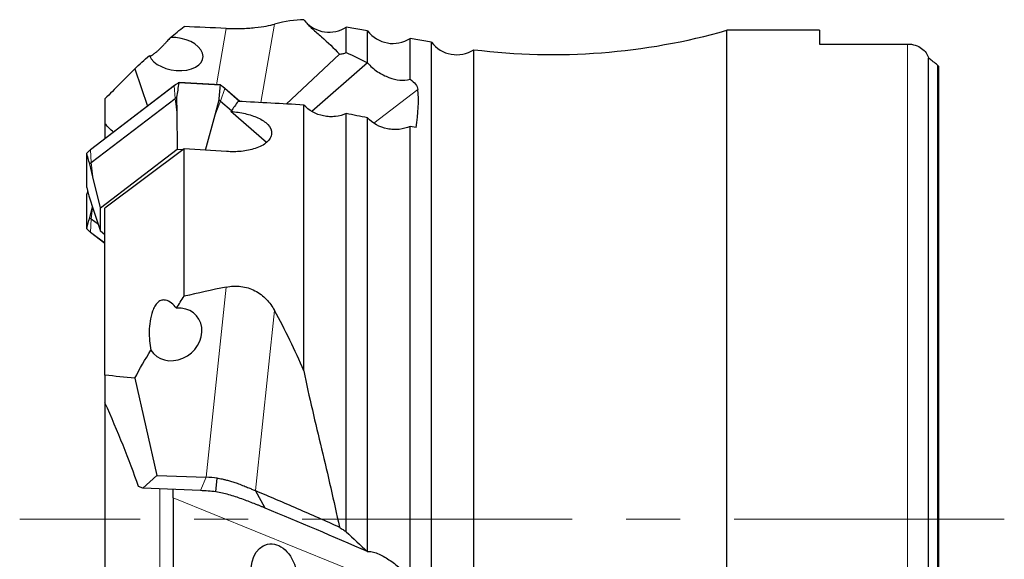
# Model space of a CAD drawing. Units: millimetres. Extents: x 15 to 204, y 6 to 291.
# Drawn here: x 45 to 91, y 118 to 144 of the extents above; entities that cross this region are included whole.
import ezdxf

# ---------------------------------------------------------------- set-up
doc = ezdxf.new("R2010")
doc.units = ezdxf.units.MM
doc.linetypes.add('CENTERX2', pattern=[20.32, 12.7, -2.54, 2.54, -2.54])
doc.layers.add('DÜNNE_LINIE', color=7, linetype='Continuous')

msp = doc.modelspace()

# ---------------------------------------------------------------- linework, layer by layer
at = {"color": 8, "linetype": 'Continuous', "lineweight": 0}
for p, q in [((54.2709, 143.1722), (53.8093, 140.5201)), ((56.544, 143.3683), (55.902, 139.6791)), ((86.3214, 97.7254), (86.3214, 142.4359)), ((87.7209, 98.7174), (87.7209, 141.4439)), ((51.8335, 140.4737), (47.8933, 137.4556)), ((51.8659, 139.8764), (51.8335, 140.4737)), ((53.9997, 140.4984), (52.0494, 140.61)), ((54.012, 139.7535), (54.216, 140.3373)), ((54.9012, 139.7341), (54.216, 140.3373)), ((51.9462, 139.213), (51.8659, 139.8764)), ((63.2848, 140.2949), (61.2164, 138.7105)), ((53.7528, 139.1095), (54.012, 139.7535)), ((47.7111, 137.287), (47.7111, 135.6814)), ((47.9256, 136.8583), (47.8933, 137.4556)), ((48.006, 136.1949), (47.9256, 136.8583)), ((47.7111, 135.3438), (47.7111, 133.7581)), ((47.9913, 134.7516), (47.9256, 134.2004)), ((47.9256, 134.2004), (47.8933, 133.5919)), ((47.8933, 133.5919), (48.5714, 133.0804)), ((54.2709, 131.0038), (53.3316, 122.054)), ((56.544, 129.9035), (55.6546, 121.4285)), ((53.0595, 121.4283), (53.3316, 122.054)), ((51.1494, 121.5051), (51.1494, 117.4018)), ((63.2848, 116.4237), (51.7719, 121.092))]:
    msp.add_line(p, q, dxfattribs=at)
at = {"color": 7, "linetype": 'Continuous', "lineweight": 30}
for p, q in [((60.9214, 143.0517), (59.9212, 143.2282)), ((59.9214, 142.0371), (59.9214, 143.2282)), ((60.9214, 141.5549), (60.9214, 143.0517)), ((63.9214, 142.5227), (62.9214, 142.6992)), ((62.9214, 140.7803), (62.9214, 142.6992)), ((82.1714, 143.0807), (77.8214, 143.0807)), ((77.8214, 97.0807), (77.8214, 143.0807)), ((82.1714, 143.0807), (82.1714, 142.4359)), ((63.9214, 97.6387), (63.9214, 142.5227)), ((65.9214, 97.9912), (65.9214, 142.1702)), ((82.1714, 142.4359), (86.3214, 142.4359)), ((57.0989, 139.6127), (59.5976, 141.958)), ((87.3001, 98.3853), (87.3001, 141.776)), ((87.3001, 141.776), (87.3345, 141.7595)), ((49.9713, 141.2671), (50.5756, 139.5168)), ((60.9169, 141.5556), (58.3001, 139.261)), ((87.7714, 141.3894), (87.7714, 98.7719)), ((51.8365, 140.4826), (47.8963, 137.4645)), ((52.0494, 140.61), (52.0495, 140.6116)), ((54.0006, 140.5091), (52.0535, 140.6206)), ((54, 140.4999), (53.9997, 140.4984)), ((54.9128, 139.7334), (54.2157, 140.3472)), ((47.9256, 136.8583), (51.8659, 139.8764)), ((48.5714, 139.8554), (48.5714, 138.6761)), ((51.9411, 139.93), (51.9462, 139.213)), ((53.7528, 139.1095), (53.9367, 139.8157)), ((54.012, 139.7535), (54.523, 139.3035)), ((57.9214, 127.0656), (57.9214, 139.5671)), ((51.9462, 139.213), (51.9703, 137.4848)), ((53.3073, 137.4449), (53.7528, 139.1095)), ((56.162, 137.7966), (54.4963, 139.2632)), ((59.9214, 119.4909), (59.9214, 139.1661)), ((60.9214, 118.5592), (60.9214, 138.9648)), ((48.5714, 138.6761), (48.5714, 137.9815)), ((62.9214, 117.414), (62.9214, 138.5617)), ((63.207, 138.504), (62.9214, 138.5617)), ((47.7107, 137.2898), (47.7107, 135.6842)), ((47.7108, 137.2882), (47.7111, 137.287)), ((48.369, 134.7263), (51.9703, 137.4848)), ((52.2974, 137.5132), (48.5714, 134.7116)), ((51.9703, 137.4848), (52.2392, 137.4694)), ((52.2974, 130.5763), (52.2974, 137.5132)), ((48.006, 136.1949), (47.8553, 136.8003)), ((48.369, 134.7263), (48.006, 136.1949)), ((47.7108, 135.6826), (47.711, 135.6842)), ((47.7111, 135.6814), (47.7108, 135.6826)), ((47.7107, 135.341), (47.7107, 133.7552)), ((47.7108, 135.3426), (47.7111, 135.3438)), ((47.7108, 135.3426), (47.711, 135.341)), ((47.8553, 135.1576), (48.006, 134.7077)), ((47.8553, 134.2575), (47.9824, 134.7782)), ((48.006, 134.7077), (48.369, 133.6336)), ((48.369, 133.6336), (48.369, 134.7263)), ((48.5714, 126.8554), (48.5714, 134.7116)), ((48.2635, 133.9455), (47.9256, 134.2004)), ((47.7111, 133.7581), (47.7108, 133.7568)), ((47.8965, 133.5826), (48.5714, 133.0735)), ((48.5714, 133.4553), (48.369, 133.6336)), ((48.5714, 126.8554), (48.5714, 125.5654)), ((49.9713, 126.7126), (51.0153, 122.147)), ((48.5714, 125.5654), (48.5714, 116.2738)), ((50.3519, 121.5371), (51.0153, 122.147)), ((51.0153, 122.147), (53.3316, 122.054)), ((53.7839, 121.3754), (53.849, 122.0161)), ((50.3519, 121.5371), (50.154, 121.6154)), ((53.0595, 121.4283), (50.3519, 121.5371)), ((51.7719, 121.092), (51.7719, 121.4801)), ((56.1047, 120.6079), (55.6546, 121.4285)), ((51.7719, 121.092), (51.7719, 117.6388))]:
    msp.add_line(p, q, dxfattribs=at)
at = {"color": 8, "linetype": 'Continuous', "lineweight": 0, "flags": 128}
msp.add_lwpolyline([(54.216, 140.3373), (54.217, 140.3414), (54.217, 140.3446), (54.216, 140.3469), (54.2157, 140.3472)], dxfattribs=at)
at = {"color": 7, "linetype": 'Continuous', "lineweight": 30}
for centre, radius, start, end in [((59.113, 144.4917), 1.5, 221.31901, 302.56712), ((62.113, 143.9627), 1.5, 217.40834, 302.60943), ((69.6284, 171.9402), 30, 262.90192, 285.84873), ((65.113, 143.4337), 1.5, 217.39913, 302.60943), ((52.6745, 138.8201), 1.3303, 123.45667, 127.43656), ((52.9749, 138.5753), 1.5696, 48.64731, 52.21192), ((48.701, 135.8455), 1.2754, 127.43612, 131.52983), ((48.6894, 135.2134), 1.2686, 228.89446, 232.98547), ((53.0077, 114.0683), 7.9922, 83.95751, 87.67761), ((52.606, 110.2484), 11.1892, 83.95752, 87.67758)]:
    msp.add_arc(centre, radius, start, end, dxfattribs=at)
at = {"color": 8, "linetype": 'Continuous', "lineweight": 0}
for centre, radius, start, end in [((51.8432, 140.4753), 0.0098, 132.48453, 189.48221), ((52.7578, 139.2633), 1.523, 117.71424, 127.36674), ((53.0359, 138.994), 1.7881, 48.69994, 57.37223), ((48.7275, 136.3632), 1.3745, 127.36511, 137.70139), ((47.903, 137.4572), 0.0098, 132.5028, 189.46666), ((48.713, 134.6821), 1.364, 222.71567, 233.06188), ((47.9034, 133.5902), 0.0102, 170.72375, 227.74524)]:
    msp.add_arc(centre, radius, start, end, dxfattribs=at)
at = {"color": 7, "linetype": 'Continuous', "lineweight": 30}
for centre, major_axis, ratio, start_param, end_param in [((40.3912, 120.0807), (19.1222, 23.017), 0.2478767, 0.2081783, 0.3376206), ((146.1389, 120.0807), (133.9438, -19.2093), 0.1010653, 2.3409886, 2.3614291), ((51.9056, 141.9636), (1.2761, -0.1772), 0.595707, 3.4520667, 8.1364431), ((61.3132, 120.0807), (37.1217, 0), 0.8188494, 0.7793328, 0.794036), ((52.9055, 139.6069), (0.5575, 4.3032), 0.2302028, 1.3654479, 1.5255057), ((52.9055, 139.6069), (0.5575, 4.3032), 0.2302028, 4.7907184, 4.9507761), ((35.5982, 115.8162), (26.8603, 26.4434), 0.2579817, 5.9476937, 6.0781509), ((78.8243, 120.0807), (23.7317, -19.982), 0.5211593, 3.1673288, 3.20321), ((62.1034, 120.0807), (235.437, -13.5693), 0.0814933, 1.5932568, 1.6063807), ((-914.1063, -469.4745), (964.4168, 606.0414), 0.0959809, 0.0198426, 0.0248021), ((47.9116, 135.7818), (-0.8863, 3.2961), 0.064381, 5.0091966, 5.1692544), ((23.1384, 120.0807), (235.437, -13.5693), 0.0814933, 1.4428049, 1.4513251), ((47.9116, 135.7818), (-0.8863, 3.2961), 0.064381, 1.5839261, 1.7439839), ((47.9116, 135.2708), (0.8879, 3.3704), 0.0609799, 1.514488, 1.5652015), ((47.9116, 135.2708), (0.8879, 3.3704), 0.0609799, 4.2630586, 4.4231163), ((146.1389, 120.0807), (133.9516, 7.8675), 0.1653127, 2.3167863, 2.3372269), ((51.8511, 128.7766), (1.0528, 0.8381), 0.8688153, 3.0334376, 7.1834852), ((40.3912, 120.0807), (-10.289, 22.1123), 0.7732385, 4.6688081, 4.7982504), ((-914.1063, 620.4122), (964.3803, -516.2941), 0.1138333, 0.123742, 0.1459106)]:
    msp.add_ellipse(centre, major_axis=major_axis, ratio=ratio, start_param=start_param, end_param=end_param, dxfattribs=at)
msp.add_ellipse((56.5302, 117.4474), major_axis=(-0.3159, 1.4664), ratio=0.7069655, dxfattribs=at)
for points, knots in [([(57.9214, 143.5804), (58.044, 143.423), (58.1825, 143.2863), (58.4673, 143.0229), (58.614, 142.8968), (59.0507, 142.5142), (59.3355, 142.2508), (59.5976, 141.9579)], [0, 0, 0, 0, 0.25, 0.25, 0.5, 0.5, 1, 1, 1, 1]), ([(54.2709, 143.1722), (54.3854, 143.1671), (54.5008, 143.1639), (54.7331, 143.1616), (54.8513, 143.1626), (55.0832, 143.1689), (55.196, 143.1741), (55.4157, 143.1883), (55.5234, 143.1974), (55.8262, 143.2287), (56.0069, 143.2553), (56.3122, 143.3109), (56.4392, 143.3401), (56.544, 143.3683)], [0, 0, 0, 0, 0.125, 0.125, 0.25, 0.25, 0.375, 0.375, 0.5, 0.5, 0.75, 0.75, 1, 1, 1, 1]), ([(51.6512, 142.743), (51.6259, 142.714), (51.5751, 142.6559), (51.5044, 142.5768), (51.4423, 142.5084), (51.3902, 142.452), (51.3358, 142.3941), (51.2792, 142.3351), (51.2207, 142.2756), (51.1607, 142.2163), (51.1006, 142.1589), (51.0421, 142.1052), (50.9877, 142.0574), (50.9385, 142.0161), (50.8949, 141.9814), (50.8564, 141.9525), (50.8191, 141.9262), (50.784, 141.9033), (50.7522, 141.8849), (50.726, 141.8718), (50.7008, 141.8619), (50.6842, 141.8569), (50.6781, 141.8575), (50.6775, 141.8576)], [0, 0, 0, 0, 0.0695655, 0.1390952, 0.1795275, 0.2199998, 0.2603855, 0.3013799, 0.3424912, 0.3833681, 0.4256112, 0.4678447, 0.5099806, 0.5521532, 0.5938935, 0.635799, 0.6776307, 0.7330973, 0.78874, 0.8444838, 0.9000885, 0.9899489, 1, 1, 1, 1]), ([(86.3214, 142.4359), (86.4457, 142.4359), (86.5675, 142.4167), (86.7917, 142.3457), (86.8933, 142.294), (87.064, 142.1708), (87.1344, 142.0984), (87.2412, 141.9443), (87.2788, 141.8612), (87.3001, 141.776)], [0, 0, 0, 0, 0.25, 0.25, 0.5, 0.5, 0.75, 0.75, 1, 1, 1, 1]), ([(59.5976, 141.9579), (59.6263, 141.9613), (59.6828, 141.9678), (59.7656, 141.9854), (59.8451, 142.0076), (59.8962, 142.0274), (59.9214, 142.0371)], [0, 0, 0, 0, 0.26339583, 0.51767612, 0.76311136, 1, 1, 1, 1]), ([(60.9214, 141.5547), (60.9871, 141.4756), (61.0604, 141.401), (61.221, 141.2595), (61.3073, 141.1938), (61.4823, 141.0769), (61.5727, 141.0245), (61.75, 140.9343), (61.838, 140.8958), (62.1012, 140.7973), (62.2698, 140.7556), (62.5986, 140.721), (62.7601, 140.726), (62.9214, 140.7803)], [0, 0, 0, 0, 0.125, 0.125, 0.25, 0.25, 0.375, 0.375, 0.5, 0.5, 0.75, 0.75, 1, 1, 1, 1]), ([(62.9214, 140.7803), (63.0256, 140.7036), (63.1112, 140.6247), (63.2375, 140.461), (63.2766, 140.3773), (63.2848, 140.2949)], [0, 0, 0, 0, 0.5, 0.5, 1, 1, 1, 1]), ([(52.0546, 140.6215), (52.0436, 140.6157), (52.0119, 140.5987), (51.9612, 140.5689), (51.9041, 140.5319), (51.863, 140.5027), (51.8412, 140.4861), (51.8365, 140.4826)], [0, 0, 0, 0, 0.1419144, 0.409777, 0.67763, 0.9312336, 1, 1, 1, 1]), ([(52.0495, 140.6116), (52.0498, 140.6137), (52.0502, 140.6178), (52.0517, 140.6206), (52.053, 140.6203), (52.0535, 140.6202)], [0, 0, 0, 0, 0.3986266, 0.7971555, 1, 1, 1, 1]), ([(54.2157, 140.3472), (54.2061, 140.3556), (54.1783, 140.3797), (54.1306, 140.418), (54.0729, 140.4608), (54.0284, 140.4913), (54.0035, 140.5073), (53.9983, 140.5107)], [0, 0, 0, 0, 0.1419778, 0.4101165, 0.678285, 0.9324148, 1, 1, 1, 1]), ([(54, 140.4999), (54.0004, 140.502), (54.0012, 140.5061), (54.0013, 140.509), (54.0008, 140.5088), (54.0006, 140.5087)], [0, 0, 0, 0, 0.39862745, 0.79717935, 1, 1, 1, 1]), ([(59.9214, 139.1661), (59.7634, 139.0922), (59.5903, 139.045), (59.3162, 139.0154), (59.2243, 139.0127), (59.0394, 139.0212), (58.9454, 139.0326), (58.488, 139.124), (58.1498, 139.3095), (57.9214, 139.5671)], [0, 0, 0, 0, 0.25, 0.25, 0.375, 0.375, 0.5, 0.5, 1, 1, 1, 1]), ([(54.4963, 139.2632), (54.7251, 139.2447), (54.9533, 139.2105), (55.3808, 139.1112), (55.5824, 139.0464), (55.8598, 138.9179), (55.9454, 138.8709), (56.1009, 138.7671), (56.1716, 138.7095), (56.3466, 138.5243), (56.4163, 138.3808), (56.408, 138.1574), (56.3867, 138.0835), (56.3087, 137.9414), (56.2519, 137.8735), (56.0425, 137.6895), (55.8515, 137.5924), (55.4347, 137.453), (55.2088, 137.4095), (54.749, 137.3643), (54.5182, 137.3625), (54.2868, 137.3783)], [0, 0, 0, 0, 0.125, 0.125, 0.25, 0.25, 0.3125, 0.3125, 0.375, 0.375, 0.5, 0.5, 0.5625, 0.5625, 0.625, 0.625, 0.75, 0.75, 0.875, 0.875, 1, 1, 1, 1]), ([(62.9214, 138.5617), (62.7633, 138.488), (62.5901, 138.4409), (62.3158, 138.4117), (62.2239, 138.4091), (62.039, 138.4178), (61.945, 138.4294), (61.4877, 138.5213), (61.1497, 138.7072), (60.9214, 138.9648)], [0, 0, 0, 0, 0.25, 0.25, 0.375, 0.375, 0.5, 0.5, 1, 1, 1, 1]), ([(47.7108, 137.2882), (47.7107, 137.2902), (47.7106, 137.2934), (47.7128, 137.2955), (47.7136, 137.2963)], [0, 0, 0, 0, 0.6347349, 1, 1, 1, 1]), ([(47.8963, 137.4645), (47.8868, 137.4571), (47.8594, 137.4358), (47.816, 137.3989), (47.768, 137.354), (47.7338, 137.3191), (47.7159, 137.2994), (47.712, 137.2952)], [0, 0, 0, 0, 0.1419149, 0.4094119, 0.6768721, 0.9300531, 1, 1, 1, 1]), ([(47.7108, 133.7568), (47.7107, 133.7548), (47.7106, 133.7515), (47.7129, 133.7492), (47.7137, 133.7483)], [0, 0, 0, 0, 0.6176959, 1, 1, 1, 1]), ([(47.7122, 133.7495), (47.7201, 133.741), (47.7429, 133.7165), (47.7827, 133.6775), (47.8316, 133.634), (47.8701, 133.6027), (47.8918, 133.5862), (47.8965, 133.5826)], [0, 0, 0, 0, 0.1419848, 0.409178, 0.6764434, 0.9298671, 1, 1, 1, 1]), ([(54.2709, 131.0038), (54.3854, 131.0283), (54.5008, 131.0433), (54.7331, 131.0539), (54.8513, 131.0493), (55.0832, 131.0197), (55.196, 130.9949), (55.4157, 130.9263), (55.5234, 130.8818), (55.8262, 130.7251), (56.0069, 130.5867), (56.3122, 130.2718), (56.4392, 130.0944), (56.544, 129.9035)], [0, 0, 0, 0, 0.125, 0.125, 0.25, 0.25, 0.375, 0.375, 0.5, 0.5, 0.75, 0.75, 1, 1, 1, 1]), ([(51.9347, 130.014), (51.8629, 130.1027), (51.7849, 130.1842), (51.6143, 130.317), (51.5206, 130.3706), (51.3606, 130.3988), (51.3035, 130.3988), (51.1866, 130.3685), (51.125, 130.3368), (51.011, 130.2388), (50.9591, 130.1732), (50.873, 130.0302), (50.8379, 129.953), (50.7502, 129.7168), (50.7149, 129.5563), (50.6676, 129.2391), (50.6565, 129.0838), (50.6478, 128.624), (50.6753, 128.3249), (50.7258, 128.0421)], [0, 0, 0, 0, 0.125, 0.125, 0.25, 0.25, 0.3125, 0.3125, 0.375, 0.375, 0.4375, 0.4375, 0.5, 0.5, 0.625, 0.625, 0.75, 0.75, 1, 1, 1, 1]), ([(57.9214, 127.0656), (58.044, 126.4477), (58.1825, 125.8348), (58.4673, 124.6115), (58.614, 124.0012), (59.0507, 122.1692), (59.3355, 120.9459), (59.5976, 119.7154)], [0, 0, 0, 0, 0.25, 0.25, 0.5, 0.5, 1, 1, 1, 1]), ([(53.849, 122.0161), (53.8849, 122.0112), (53.9654, 122), (54.0982, 121.9741), (54.2556, 121.9382), (54.436, 121.8901), (54.6371, 121.8288), (54.8681, 121.7471), (55.1055, 121.6535), (55.3269, 121.5625), (55.5074, 121.4859), (55.608, 121.4467), (55.6546, 121.4285)], [0, 0, 0, 0, 0.0516475, 0.1160175, 0.1931412, 0.2830358, 0.3857106, 0.5011709, 0.6503913, 0.7831388, 0.8995876, 1, 1, 1, 1]), ([(56.1047, 120.6079), (56.0643, 120.6247), (55.9833, 120.6582), (55.8554, 120.7102), (55.7224, 120.7635), (55.5409, 120.8353), (55.3059, 120.9261), (55.012, 121.0346), (54.7101, 121.139), (54.4037, 121.2338), (54.0968, 121.3164), (53.8872, 121.3559), (53.7839, 121.3754)], [0, 0, 0, 0, 0.0646084, 0.1295922, 0.195049, 0.2610744, 0.3894978, 0.5178028, 0.6450802, 0.7673483, 0.8853718, 1, 1, 1, 1]), ([(55.6546, 121.4285), (55.9783, 121.2915), (56.6292, 121.0161), (57.61, 120.5927), (58.6007, 120.1595), (59.2641, 119.8639), (59.5976, 119.7154)], [0, 0, 0, 0, 0.2460628, 0.4947474, 0.7460583, 1, 1, 1, 1]), ([(59.5976, 119.7154), (59.6263, 119.6941), (59.6828, 119.6521), (59.7656, 119.5937), (59.8451, 119.5397), (59.8962, 119.507), (59.9214, 119.4909)], [0, 0, 0, 0, 0.2633958, 0.5176761, 0.7631114, 1, 1, 1, 1]), ([(60.9214, 118.5586), (60.9871, 118.5682), (61.0604, 118.5653), (61.221, 118.536), (61.3073, 118.5094), (61.4823, 118.4389), (61.5727, 118.3943), (61.75, 118.2947), (61.838, 118.2394), (62.1012, 118.0609), (62.2698, 117.9288), (62.5986, 117.6627), (62.7601, 117.525), (62.9214, 117.414)], [0, 0, 0, 0, 0.125, 0.125, 0.25, 0.25, 0.375, 0.375, 0.5, 0.5, 0.75, 0.75, 1, 1, 1, 1])]:
    msp.add_open_spline(points, degree=3, knots=knots, dxfattribs=at)
for points in [[(51.6512, 142.743), (51.8635, 142.9157), (52.0789, 143.0868), (52.2974, 143.2565)], [(49.9713, 141.2671), (50.1945, 141.4809), (50.4237, 141.6918), (50.6582, 141.9)], [(59.9214, 142.0371), (60.2532, 141.8819), (60.5851, 141.7213), (60.9169, 141.5556)], [(49.9713, 141.2671), (49.5037, 140.7987), (49.0371, 140.3282), (48.5714, 139.8554)], [(87.7714, 141.3894), (87.7563, 141.4106), (87.7394, 141.4286), (87.7209, 141.4439)], [(60.9214, 138.9648), (60.588, 139.032), (60.2547, 139.099), (59.9214, 139.1661)], [(51.9347, 130.014), (52.0547, 130.2019), (52.1756, 130.3893), (52.2974, 130.5763)], [(49.9713, 126.7126), (50.2159, 127.1593), (50.4678, 127.6023), (50.7258, 128.0421)], [(49.9713, 126.7126), (49.5037, 126.7637), (49.0371, 126.8114), (48.5714, 126.8554)], [(60.9169, 118.5592), (59.3162, 119.2571), (57.7129, 119.9399), (56.1047, 120.6079)], [(59.9214, 119.4909), (60.2532, 119.1777), (60.5851, 118.867), (60.9169, 118.5592)]]:
    msp.add_open_spline(points, degree=3, dxfattribs=at)
at = {"layer": 'DÜNNE_LINIE', "color": 7, "linetype": 'CENTERX2', "lineweight": 0}
msp.add_line((90.8666, 120.0807), (44.5613, 120.0807), dxfattribs=at)

doc.saveas('drawing.dxf')
